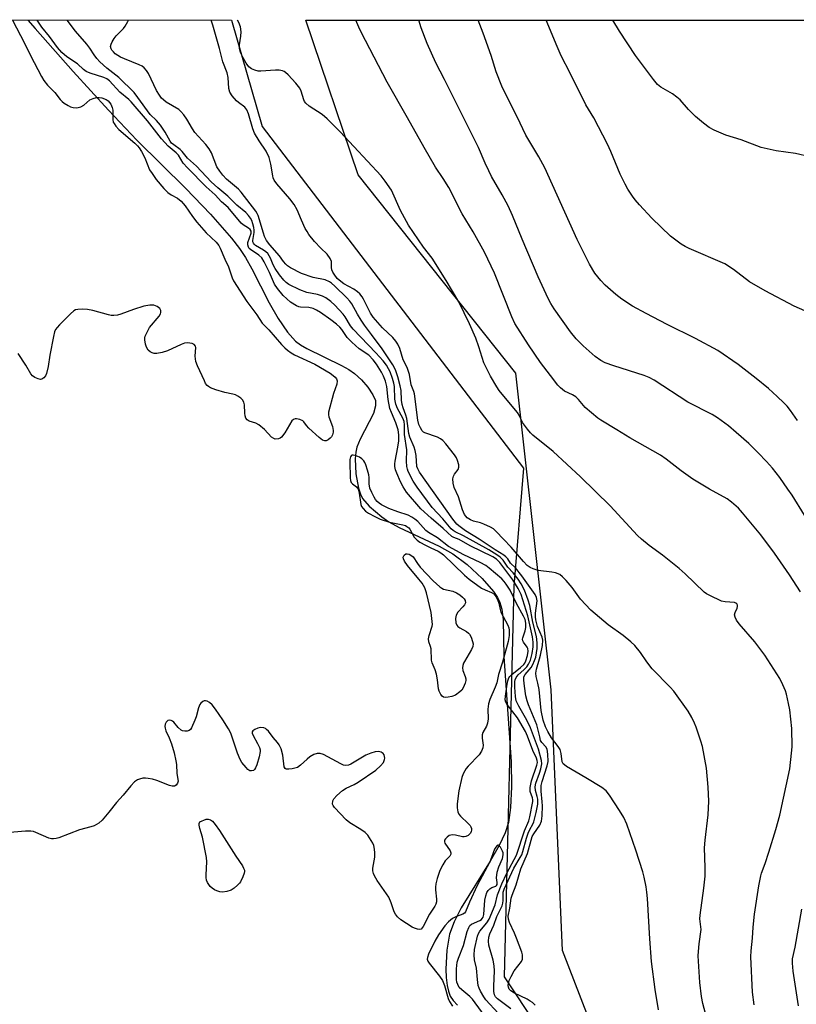
# Model space of a CAD drawing. Units: inches. Extents: x 1279766 to 1285766, y 553450 to 557450.
# Drawn here: x 1285164 to 1285411, y 557136 to 557450 of the extents above; entities that cross this region are included whole.
import ezdxf

# ---------------------------------------------------------------- set-up
doc = ezdxf.new("R2010")
doc.units = ezdxf.units.IN
doc.header["$MEASUREMENT"] = 0
for name, color, linetype in [('HYDRO-Single Line Stream', 4, 'Continuous'), ('NTRL-Farm Land', 3, 'Continuous'), ('NTRL-Trees', 3, 'Continuous'), ('Undefined', 1, 'Continuous')]:
    doc.layers.add(name, color=color, linetype=linetype)

msp = doc.modelspace()

# ---------------------------------------------------------------- linework, layer by layer
at = {"layer": 'HYDRO-Single Line Stream'}
msp.add_polyline3d([(1285166.19, 557449.52, 0), (1285168.48, 557446.85, 0), (1285180.64, 557433.1, 0), (1285191.84, 557420.83, 0), (1285200.91, 557411.3, 0), (1285216.53, 557395.86, 0), (1285224.39, 557387.71, 0), (1285231.08, 557380.03, 0), (1285233.63, 557376.71, 0), (1285235.56, 557373.84, 0), (1285237.57, 557370.32, 0), (1285243.11, 557359.49, 0), (1285245.93, 557354.42, 0), (1285248.86, 557350.07, 0), (1285251.47, 557347.26, 0), (1285253.07, 557346.09, 0), (1285255.04, 557344.93, 0), (1285266.13, 557339.52, 0), (1285268.5, 557338.17, 0), (1285270.23, 557336.97, 0), (1285272.45, 557334.89, 0), (1285274.48, 557332.56, 0), (1285276.15, 557330.16, 0), (1285276.96, 557328.35, 0), (1285276.99, 557326.59, 0), (1285276.27, 557324.22, 0), (1285272.02, 557316.04, 0), (1285271, 557313.46, 0), (1285270.69, 557311.86, 0), (1285270.5, 557309.71, 0), (1285270.68, 557304.96, 0), (1285271.52, 557300.38, 0), (1285272.15, 557298.46, 0), (1285272.8, 557297.13, 0), (1285274.9, 557294.7, 0), (1285278.97, 557291.24, 0), (1285281.21, 557289.69, 0), (1285284.45, 557287.88, 0), (1285297.27, 557281.91, 0), (1285301.61, 557279.54, 0), (1285306.16, 557276.14, 0), (1285311, 557271.63, 0), (1285314.53, 557267.53, 0), (1285315.85, 557265.57, 0), (1285316.63, 557264.04, 0), (1285317.26, 557261.84, 0), (1285317.67, 557258.51, 0), (1285317.84, 557246.75, 0), (1285320.19, 557213.24, 0), (1285320.34, 557205.26, 0), (1285320.04, 557198.67, 0), (1285319.33, 557193.92, 0), (1285318.28, 557190.67, 0), (1285316.36, 557186.58, 0), (1285313.53, 557181.63, 0), (1285304.27, 557166.73, 0), (1285301.99, 557162.27, 0), (1285300.57, 557158.4, 0), (1285299.65, 557153.27, 0), (1285299.33, 557147.17, 0), (1285299.45, 557144.51, 0), (1285299.75, 557142.05, 0), (1285300.18, 557140.16, 0), (1285300.79, 557138.6, 0), (1285301.73, 557137.21, 0), (1285303.1, 557135.77, 0)], dxfattribs=at)
at = {"layer": 'NTRL-Farm Land'}
msp.add_lwpolyline([(1285369.95, 557066.87), (1285336.54, 557153.11), (1285332.98, 557236.14), (1285321.66, 557337.03), (1285271.44, 557400.19), (1285254.8, 557449.51), (1285417.62, 557449.5), (1285458.22, 557225.36), (1285453.87, 557202.04), (1285452.45, 557192.17), (1285451.71, 557180.61), (1285451.29, 557165.25), (1285451.3, 557150.56), (1285451.73, 557138.91), (1285452.28, 557132.72)], dxfattribs=at)
at = {"layer": 'NTRL-Trees'}
msp.add_lwpolyline([(1284098.96, 557449.63), (1285231.02, 557449.52), (1285240.85, 557415.66), (1285298.19, 557340.67), (1285324.12, 557306.75), (1285321, 557269.25), (1285318, 557144.81), (1285423.38, 556986.19), (1285490.08, 556825.03), (1285566, 556790.44), (1285766.38, 556891.44), (1285766.33, 556348.54)], dxfattribs=at)
at = {"layer": 'Undefined'}
for points, elevation in [([(1285411.49, 557322), (1285409.23, 557325.16), (1285408.13, 557326.54), (1285407.14, 557327.61), (1285405.03, 557329.62), (1285402.23, 557332.11), (1285398.28, 557335.37), (1285392.57, 557339.77), (1285386.05, 557344.29), (1285378.94, 557348.13), (1285369.89, 557352.59), (1285363.26, 557356), (1285358.89, 557358.41), (1285355.46, 557360.66), (1285353.6, 557362.05), (1285350.14, 557365.1), (1285348.74, 557366.58), (1285346.87, 557368.86), (1285345.12, 557371.73), (1285341.25, 557379.61), (1285330.89, 557402.42), (1285329.06, 557405.92), (1285324.92, 557412.83), (1285322.16, 557418.64), (1285319.15, 557424.49), (1285317.21, 557428.48), (1285315.42, 557433), (1285313.84, 557438.21), (1285311.29, 557445.33), (1285309.63, 557449.51)], 494), ([(1285419.69, 557354.4), (1285410.38, 557358.41), (1285401.11, 557363.23), (1285396.16, 557366.1), (1285391.08, 557370.1), (1285388.27, 557371.84), (1285376.94, 557376.7), (1285375.64, 557377.35), (1285374.41, 557378.13), (1285370.99, 557380.71), (1285367.98, 557383.5), (1285365.03, 557386.44), (1285361.08, 557390.71), (1285359.73, 557392.24), (1285358.85, 557393.45), (1285357.36, 557395.68), (1285356.49, 557397.22), (1285354.97, 557400.39), (1285351.97, 557407.65), (1285350.91, 557409.96), (1285346.54, 557418.33), (1285344.03, 557422.47), (1285339, 557432.65), (1285336.18, 557438.14), (1285334.87, 557441.1), (1285331.4, 557449.51)], 496), ([(1285316.09, 557133.18), (1285312.13, 557137.48), (1285311.48, 557138.41), (1285310.46, 557140.15), (1285309.97, 557141.18), (1285309.73, 557141.97), (1285309.47, 557143.9), (1285309.18, 557147.56), (1285308.54, 557150.22), (1285308.37, 557151.77), (1285308.56, 557153.47), (1285309.45, 557157.76), (1285309.78, 557158.55), (1285310.24, 557159.3), (1285312.46, 557161.95), (1285313.23, 557163.16), (1285315.09, 557167.74), (1285315.86, 557170.84), (1285317.27, 557174.34), (1285318.84, 557177.79), (1285321.87, 557183.56), (1285324.44, 557191.27), (1285325.78, 557194.45), (1285326.1, 557195.68), (1285327.1, 557200.6), (1285327.11, 557201.1), (1285326.99, 557201.81), (1285326.29, 557203.82), (1285326.28, 557205.08), (1285326.71, 557207.16), (1285328.41, 557212.22), (1285328.55, 557213), (1285328.51, 557213.66), (1285328.24, 557214.42), (1285327.07, 557216.86), (1285325.38, 557221.46), (1285324.74, 557222.93), (1285322.18, 557227.21), (1285318.88, 557231.51), (1285318.48, 557232.23), (1285318.32, 557233.01), (1285318.39, 557234.13), (1285318.88, 557237.96), (1285319.11, 557239), (1285319.47, 557239.96), (1285319.77, 557240.41), (1285320.38, 557241.03), (1285323.2, 557243.27), (1285324.2, 557244.25), (1285324.51, 557244.68), (1285324.87, 557245.44), (1285325.38, 557247.12), (1285325.61, 557248.53), (1285325.5, 557249.3), (1285325.26, 557249.77), (1285324.12, 557251.31), (1285323.92, 557251.79), (1285323.85, 557252.3), (1285323.91, 557252.78), (1285324.69, 557255), (1285324.92, 557256.08), (1285324.87, 557257.43), (1285324.61, 557258.6), (1285324.18, 557259.61), (1285321.94, 557263.72), (1285319.86, 557267.89), (1285318.64, 557269.84), (1285317.95, 557270.72), (1285317.21, 557271.49), (1285313.21, 557274.9), (1285312.08, 557275.73), (1285310.35, 557276.73), (1285305.14, 557279.13), (1285300.27, 557281.82), (1285296.76, 557284.55), (1285293.86, 557286.31), (1285292.97, 557286.93), (1285290.41, 557289.8), (1285289.54, 557290.55), (1285288.59, 557291.19), (1285287.34, 557291.78), (1285284.04, 557292.84), (1285281.18, 557293.96), (1285278.89, 557295.15), (1285278.15, 557295.63), (1285277.5, 557296.18), (1285276.99, 557296.77), (1285276.54, 557297.51), (1285275.76, 557299.08), (1285275.2, 557300.42), (1285274.94, 557301.78), (1285274.9, 557303.86), (1285274.8, 557304.68), (1285274.44, 557306.11), (1285273.9, 557307.81), (1285273.53, 557308.61), (1285273.21, 557309.09), (1285272.61, 557309.72), (1285271.91, 557310.24), (1285270.84, 557310.72), (1285269.81, 557310.97), (1285269.4, 557310.89), (1285269.24, 557310.76), (1285269.01, 557310.37), (1285268.8, 557309.58), (1285268.74, 557308.79), (1285268.84, 557303.71), (1285268.95, 557302.89), (1285269.21, 557302.24), (1285269.64, 557301.77), (1285270.87, 557300.86), (1285271.41, 557300.1), (1285271.75, 557298.77), (1285272.3, 557295.18), (1285272.52, 557294.6), (1285272.98, 557293.92), (1285273.81, 557293.13), (1285274.76, 557292.48), (1285276.75, 557291.36), (1285278.49, 557290.52), (1285281.44, 557289.59), (1285285.7, 557288.76), (1285286.5, 557288.49), (1285286.96, 557288.23), (1285287.57, 557287.74), (1285287.91, 557287.31), (1285289.31, 557284.76), (1285290.19, 557283.81), (1285291.08, 557283.21), (1285292.89, 557282.22), (1285294.62, 557281.36), (1285296.92, 557280.37), (1285297.83, 557279.86), (1285298.65, 557279.2), (1285305.37, 557272.66), (1285306.85, 557271.39), (1285310.76, 557268.61), (1285311.9, 557268.03), (1285313.96, 557267.22), (1285314.64, 557266.8), (1285315.34, 557265.92), (1285315.99, 557264.61), (1285316.28, 557263.77), (1285316.69, 557261.75), (1285316.95, 557260.93), (1285319.16, 557256.73), (1285319.45, 557255.97), (1285319.6, 557255.19), (1285319.6, 557253.53), (1285319.24, 557251.57), (1285317.46, 557245.02), (1285316.18, 557241.07), (1285315.64, 557238.43), (1285315.14, 557237.05), (1285313.4, 557233.05), (1285312.97, 557231.7), (1285312.78, 557229.99), (1285312.82, 557226.9), (1285312.66, 557225.59), (1285312.33, 557224.58), (1285311.16, 557222.56), (1285310.92, 557221.8), (1285310.94, 557220.76), (1285311.29, 557218.52), (1285311.22, 557217.71), (1285310.77, 557216.69), (1285309.98, 557215.49), (1285306.45, 557211.83), (1285305.88, 557211.14), (1285305.42, 557210.41), (1285304.88, 557209.38), (1285304.46, 557208.3), (1285303.55, 557203.98), (1285303.15, 557201.52), (1285302.98, 557199.78), (1285303, 557198.59), (1285303.25, 557197.3), (1285303.54, 557196.59), (1285304.01, 557195.96), (1285306.53, 557193.65), (1285307.12, 557193), (1285307.38, 557192.53), (1285307.52, 557192.04), (1285307.56, 557191.53), (1285307.48, 557191.03), (1285307.28, 557190.56), (1285306.95, 557190.16), (1285306.52, 557189.82), (1285305.78, 557189.44), (1285305.26, 557189.32), (1285304.7, 557189.34), (1285302.41, 557189.86), (1285301.55, 557189.95), (1285301, 557189.91), (1285300.49, 557189.76), (1285299.8, 557189.3), (1285299.23, 557188.72), (1285298.97, 557188.29), (1285298.9, 557187.81), (1285299.04, 557187.37), (1285300.73, 557184.93), (1285301, 557184.28), (1285300.98, 557183.85), (1285300.62, 557183.24), (1285299.18, 557181.7), (1285298.38, 557180.48), (1285297.5, 557178.63), (1285296.62, 557176.12), (1285296.21, 557174.43), (1285296.05, 557173.29), (1285296.08, 557172.42), (1285296.4, 557169.5), (1285296.38, 557168.7), (1285296.2, 557167.94), (1285295.85, 557167.27), (1285294.15, 557164.73), (1285292.11, 557160.74), (1285291.49, 557159.99), (1285291.1, 557159.83), (1285290.38, 557159.89), (1285289.36, 557160.22), (1285288.6, 557160.58), (1285285.03, 557162.91), (1285284.02, 557163.88), (1285283.32, 557164.75), (1285282.94, 557165.47), (1285281.96, 557168.33), (1285281.17, 557170.09), (1285277.5, 557175.42), (1285276.61, 557176.9), (1285276.28, 557177.68), (1285276.15, 557178.48), (1285276.16, 557179.32), (1285276.71, 557182.84), (1285276.76, 557184.29), (1285276.62, 557185.44), (1285276.38, 557186.56), (1285276.06, 557187.37), (1285275.63, 557188.15), (1285274.51, 557189.88), (1285273.7, 557190.7), (1285272.28, 557191.67), (1285268.74, 557193.84), (1285267.56, 557194.72), (1285263.86, 557198.71), (1285263.44, 557199.31), (1285263.27, 557199.81), (1285263.32, 557200.79), (1285263.63, 557201.5), (1285264.59, 557202.57), (1285266.39, 557204.13), (1285267.56, 557204.88), (1285270.12, 557206.07), (1285271.4, 557206.81), (1285277.03, 557210.63), (1285278.59, 557211.94), (1285279.49, 557213.03), (1285279.84, 557213.94), (1285279.89, 557214.44), (1285279.83, 557214.96), (1285279.68, 557215.44), (1285279.4, 557215.86), (1285278.78, 557216.33), (1285278.03, 557216.54), (1285276.9, 557216.4), (1285275.47, 557216.01), (1285273.85, 557215.32), (1285269.1, 557212.5), (1285268.33, 557212.17), (1285267.53, 557212.06), (1285266.72, 557212.23), (1285265.92, 557212.59), (1285260.37, 557215.56), (1285259.33, 557215.89), (1285258.33, 557215.92), (1285257.29, 557215.57), (1285256.06, 557214.86), (1285255.15, 557214.13), (1285253.01, 557212.14), (1285252.08, 557211.49), (1285251.28, 557211.18), (1285250.43, 557211.01), (1285249.29, 557210.89), (1285248.52, 557210.92), (1285248.13, 557211.09), (1285247.83, 557211.67), (1285247.41, 557215.36), (1285246.85, 557217.36), (1285246.27, 557218.7), (1285245.75, 557219.41), (1285244.38, 557220.97), (1285242.84, 557223), (1285242.27, 557223.59), (1285241.85, 557223.88), (1285241.36, 557224.07), (1285240.31, 557224.17), (1285239.5, 557223.98), (1285238.5, 557223.54), (1285237.89, 557223.12), (1285237.66, 557222.79), (1285237.66, 557222.37), (1285237.93, 557221.65), (1285239.37, 557219.07), (1285239.97, 557217.8), (1285240.2, 557217.02), (1285240.24, 557216.49), (1285239.89, 557214.84), (1285239.11, 557212.33), (1285238.7, 557211.28), (1285238.43, 557210.84), (1285238.07, 557210.53), (1285237.39, 557210.35), (1285236.93, 557210.41), (1285236.28, 557210.82), (1285235.69, 557211.43), (1285234.4, 557213.03), (1285233.81, 557213.99), (1285232.93, 557216.01), (1285231.32, 557221.05), (1285230.83, 557222.37), (1285230.12, 557223.73), (1285228.35, 557226.63), (1285225.97, 557230.03), (1285224.87, 557231.44), (1285224, 557232.17), (1285223.28, 557232.52), (1285222.79, 557232.66), (1285222.33, 557232.67), (1285221.88, 557232.49), (1285221.28, 557231.98), (1285220.95, 557231.53), (1285220.52, 557230.47), (1285219.78, 557227.6), (1285219.4, 557226.47), (1285218.27, 557224.03), (1285217.96, 557223.57), (1285217.58, 557223.22), (1285216.91, 557223), (1285216.16, 557222.97), (1285215.42, 557223.12), (1285214.98, 557223.33), (1285214.03, 557224.16), (1285212.7, 557225.91), (1285212.31, 557226.23), (1285211.86, 557226.43), (1285211.16, 557226.5), (1285210.74, 557226.39), (1285210.27, 557225.9), (1285209.94, 557225.23), (1285209.81, 557224.48), (1285209.89, 557223.94), (1285210.18, 557223.14), (1285211.23, 557220.91), (1285211.95, 557218.97), (1285212.75, 557216.11), (1285213.37, 557213.52), (1285213.5, 557212.39), (1285213.66, 557209.56), (1285214.03, 557207.13), (1285213.85, 557206.41), (1285213.42, 557205.82), (1285212.85, 557205.46), (1285212.13, 557205.48), (1285211.34, 557205.73), (1285207.28, 557207.35), (1285205.89, 557207.71), (1285204.49, 557207.94), (1285203.65, 557208.03), (1285202.83, 557208), (1285201.78, 557207.76), (1285201.05, 557207.46), (1285200.17, 557206.83), (1285199.02, 557205.61), (1285196.58, 557202.67), (1285194.45, 557200.33), (1285191.98, 557197.19), (1285189.87, 557194.67), (1285188.77, 557193.73), (1285187.29, 557192.87), (1285186.21, 557192.51), (1285182.62, 557191.56), (1285175.98, 557189.05), (1285175.15, 557188.79), (1285174.37, 557188.67), (1285173.64, 557188.69), (1285172.85, 557188.9), (1285168.73, 557190.74), (1285167.95, 557191.02), (1285167.13, 557191.19), (1285165.38, 557191.15), (1285156.57, 557190.44)], 478), ([(1285311.91, 557132.08), (1285308.76, 557136.44), (1285307.83, 557137.61), (1285307, 557138.47), (1285304.48, 557140.59), (1285303.66, 557141.41), (1285303.15, 557142.32), (1285302.92, 557143.06), (1285302.79, 557143.86), (1285302.77, 557147.31), (1285302.85, 557148.41), (1285303.02, 557149.4), (1285303.43, 557150.69), (1285305.01, 557154.78), (1285306.21, 557159.16), (1285306.67, 557160.5), (1285307.05, 557161.13), (1285307.56, 557161.58), (1285310.24, 557162.75), (1285310.7, 557163.05), (1285311, 557163.36), (1285311.24, 557163.8), (1285311.44, 557164.58), (1285311.82, 557169.13), (1285312.09, 557170.53), (1285312.43, 557171.6), (1285312.85, 557172.28), (1285313.41, 557172.84), (1285314.09, 557173.23), (1285315.31, 557173.68), (1285315.53, 557173.85), (1285315.71, 557174.17), (1285315.74, 557174.79), (1285315.55, 557176.31), (1285315.77, 557178.05), (1285316.25, 557179.75), (1285317.44, 557182.47), (1285317.58, 557183), (1285317.67, 557183.75), (1285317.62, 557184.25), (1285317.46, 557184.78), (1285316.77, 557186.01), (1285316.14, 557186.65), (1285315.99, 557186.69), (1285315.71, 557186.56), (1285315.3, 557186.05), (1285314.94, 557185.38), (1285313.98, 557182.74), (1285313.39, 557181.43), (1285309.32, 557173.84), (1285306.91, 557168.5), (1285305.63, 557165.49), (1285305.33, 557165.08), (1285304.8, 557164.71), (1285302.8, 557164.03), (1285301.54, 557163.34), (1285300.23, 557162.25), (1285299.06, 557161.02), (1285297.09, 557158.13), (1285295.86, 557156.1), (1285293.84, 557151.95), (1285293.5, 557150.94), (1285293.47, 557150.35), (1285293.69, 557149.74), (1285294.11, 557149.08), (1285297.4, 557144.96), (1285298.3, 557143.57), (1285298.91, 557142.04), (1285300.12, 557137.91), (1285300.59, 557136.87), (1285301.47, 557135.37)], 476)]:
    msp.add_lwpolyline(points, dxfattribs=dict(at, elevation=elevation))
for points, elevation in [([(1285299.34, 557233.72), (1285298.62, 557233.84), (1285298.23, 557234.12), (1285297.74, 557234.73), (1285297.24, 557235.7), (1285297.02, 557236.52), (1285296.69, 557239.38), (1285296.35, 557241.12), (1285295.94, 557242.5), (1285295.05, 557244.82), (1285294.85, 557245.6), (1285294.65, 557249.19), (1285294.47, 557249.97), (1285293.95, 557251.48), (1285293.82, 557252.42), (1285294.03, 557253.51), (1285295.01, 557256.46), (1285295.08, 557257.02), (1285295.06, 557257.89), (1285294.65, 557260.83), (1285293.2, 557267.06), (1285292.63, 557268.67), (1285291.82, 557270.11), (1285290.81, 557271.42), (1285287.13, 557275.8), (1285286.16, 557277.21), (1285285.84, 557277.94), (1285285.83, 557278.42), (1285286.1, 557279.09), (1285286.61, 557279.54), (1285287.08, 557279.54), (1285287.66, 557279.36), (1285288.23, 557279.06), (1285289.01, 557278.49), (1285290.37, 557276.37), (1285291.2, 557275.27), (1285295.39, 557270.88), (1285297.46, 557268.98), (1285298.13, 557268.51), (1285298.61, 557268.27), (1285301.57, 557267.59), (1285302.81, 557267.12), (1285303.79, 557266.48), (1285304.69, 557265.74), (1285305.21, 557265.19), (1285305.56, 557264.61), (1285305.61, 557263.92), (1285305.3, 557263.23), (1285304.79, 557262.58), (1285303.23, 557260.91), (1285302.65, 557260.01), (1285302.46, 557258.9), (1285302.56, 557257.47), (1285302.84, 557256.73), (1285303.19, 557256.35), (1285303.89, 557255.88), (1285305.94, 557254.73), (1285306.57, 557254.25), (1285306.92, 557253.86), (1285307.44, 557252.9), (1285307.89, 557251.58), (1285308.05, 557250.79), (1285308, 557250), (1285307.56, 557248.99), (1285305.28, 557245.24), (1285304.98, 557244.63), (1285304.76, 557243.96), (1285304.69, 557243.17), (1285304.78, 557242.38), (1285305.55, 557240.38), (1285305.73, 557239.63), (1285305.71, 557239.1), (1285305.54, 557238.32), (1285304.93, 557236.78), (1285304.44, 557236.1), (1285303.84, 557235.49), (1285302.51, 557234.53), (1285301.24, 557234.03), (1285300.14, 557233.8)], 480), ([(1285228.17, 557171.74), (1285227.38, 557171.84), (1285226.35, 557172.14), (1285225.61, 557172.5), (1285224.92, 557172.96), (1285224.29, 557173.51), (1285223.8, 557174.12), (1285223.39, 557174.8), (1285223.11, 557175.53), (1285222.99, 557176.35), (1285222.98, 557177.2), (1285223.17, 557181.41), (1285223.1, 557182.82), (1285221.83, 557189.28), (1285220.92, 557192.05), (1285220.75, 557193.08), (1285220.78, 557193.65), (1285220.95, 557194.18), (1285222.99, 557194.95), (1285223.63, 557195.03), (1285224.38, 557194.81), (1285225.01, 557194.32), (1285225.89, 557193.24), (1285227.22, 557191.38), (1285232.43, 557183.19), (1285234.52, 557180.13), (1285234.94, 557179.4), (1285235.16, 557178.73), (1285235.2, 557178.27), (1285235.12, 557177.73), (1285234.72, 557176.65), (1285233.93, 557175.07), (1285233.61, 557174.58), (1285233.02, 557173.94), (1285231.91, 557172.97), (1285230.94, 557172.34), (1285229.59, 557171.9)], 478)]:
    msp.add_lwpolyline(points, close=True, dxfattribs=dict(at, elevation=elevation))
for points in [[(1285161.23, 557449.53, 480), (1285165.09, 557442.19, 480), (1285166.27, 557439.73, 480), (1285168.21, 557436.04, 480), (1285170.46, 557431.51, 480), (1285171.2, 557430.31, 480), (1285172.44, 557428.76, 480), (1285174.76, 557426.41, 480), (1285176.44, 557424.23, 480), (1285177.05, 557423.59, 480), (1285177.75, 557423.06, 480), (1285179.01, 557422.3, 480), (1285179.79, 557421.9, 480), (1285180.57, 557421.62, 480), (1285181.81, 557421.51, 480), (1285183.03, 557421.83, 480), (1285183.95, 557422.39, 480), (1285185.91, 557424.06, 480), (1285186.94, 557424.52, 480), (1285188.03, 557424.81, 480), (1285188.87, 557424.89, 480), (1285189.72, 557424.76, 480), (1285191.09, 557424.24, 480), (1285191.78, 557423.76, 480), (1285192.61, 557422.68, 480), (1285193.06, 557421.69, 480), (1285193.19, 557420.83, 480), (1285193.2, 557417.88, 480), (1285193.38, 557417.04, 480), (1285193.62, 557416.56, 480), (1285194.25, 557415.67, 480), (1285195.17, 557414.62, 480), (1285200.2, 557410.29, 480), (1285201.06, 557409.46, 480), (1285201.59, 557408.83, 480), (1285202.35, 557407.64, 480), (1285203.42, 557405.61, 480), (1285204.98, 557401.86, 480), (1285205.73, 557400.64, 480), (1285207.07, 557398.77, 480), (1285209.52, 557395.86, 480), (1285210.73, 557394.6, 480), (1285211.88, 557393.81, 480), (1285213.88, 557392.77, 480), (1285215.02, 557391.87, 480), (1285216.32, 557390.29, 480), (1285218.62, 557386.92, 480), (1285220.03, 557385.14, 480), (1285223, 557381.73, 480), (1285226.18, 557378.72, 480), (1285227.01, 557377.74, 480), (1285227.5, 557376.84, 480), (1285228.89, 557373.34, 480), (1285230.09, 557370.9, 480), (1285231.24, 557367.38, 480), (1285231.65, 557366.46, 480), (1285235.97, 557359.89, 480), (1285239.11, 557355.66, 480), (1285240.87, 557352.94, 480), (1285242.91, 557350.87, 480), (1285246.99, 557346.14, 480), (1285248.03, 557345.09, 480), (1285248.92, 557344.33, 480), (1285250.12, 557343.49, 480), (1285251.14, 557342.91, 480), (1285257.58, 557339.9, 480), (1285262.48, 557337.01, 480), (1285263.47, 557336.35, 480), (1285264.09, 557335.81, 480), (1285264.51, 557335.25, 480), (1285264.74, 557334.59, 480), (1285264.65, 557333.51, 480), (1285263.55, 557330.53, 480), (1285262.01, 557324.57, 480), (1285261.98, 557323.81, 480), (1285262.09, 557323.1, 480), (1285263.27, 557320.02, 480), (1285263.5, 557318.78, 480), (1285263.48, 557318.22, 480), (1285263.28, 557317.45, 480), (1285262.92, 557316.75, 480), (1285262.56, 557316.35, 480), (1285261.92, 557315.85, 480), (1285261.24, 557315.51, 480), (1285260.79, 557315.44, 480), (1285260.1, 557315.7, 480), (1285258.98, 557316.57, 480), (1285255.7, 557319.54, 480), (1285254.92, 557320.4, 480), (1285254.13, 557321.49, 480), (1285253.76, 557321.84, 480), (1285252.82, 557322.32, 480), (1285251.8, 557322.51, 480), (1285251.32, 557322.46, 480), (1285250.87, 557322.3, 480), (1285250.29, 557321.83, 480), (1285248.05, 557318.09, 480), (1285247, 557316.66, 480), (1285246.58, 557316.32, 480), (1285246.09, 557316.13, 480), (1285245.03, 557316.07, 480), (1285244.52, 557316.2, 480), (1285243.85, 557316.67, 480), (1285241.61, 557319.05, 480), (1285239.82, 557320.62, 480), (1285238.82, 557321.13, 480), (1285236.66, 557321.75, 480), (1285236.03, 557322.16, 480), (1285235.65, 557322.72, 480), (1285235.41, 557323.44, 480), (1285235.3, 557324.31, 480), (1285235.19, 557327, 480), (1285235.03, 557327.83, 480), (1285234.62, 557328.52, 480), (1285234.01, 557329.09, 480), (1285233.07, 557329.76, 480), (1285232.31, 557330.16, 480), (1285231.49, 557330.39, 480), (1285228.92, 557330.88, 480), (1285226.07, 557331.72, 480), (1285224.39, 557332.34, 480), (1285223.69, 557332.75, 480), (1285223.3, 557333.1, 480), (1285222.81, 557333.79, 480), (1285222.42, 557334.57, 480), (1285220.26, 557339.43, 480), (1285219.74, 557340.8, 480), (1285219.57, 557341.61, 480), (1285219.53, 557342.44, 480), (1285219.7, 557345.17, 480), (1285219.59, 557345.63, 480), (1285219.21, 557346.15, 480), (1285218.54, 557346.47, 480), (1285217.73, 557346.64, 480), (1285216.89, 557346.69, 480), (1285216.06, 557346.59, 480), (1285214.97, 557346.18, 480), (1285210.64, 557344.11, 480), (1285208.97, 557343.64, 480), (1285207.27, 557343.32, 480), (1285206.46, 557343.33, 480), (1285205.74, 557343.51, 480), (1285205.09, 557343.88, 480), (1285204.53, 557344.39, 480), (1285203.96, 557345.28, 480), (1285203.6, 557346.32, 480), (1285203.42, 557347.7, 480), (1285203.45, 557348.25, 480), (1285203.58, 557348.78, 480), (1285204.14, 557350.07, 480), (1285204.98, 557351.56, 480), (1285208.02, 557355.24, 480), (1285208.46, 557355.97, 480), (1285208.59, 557356.4, 480), (1285208.57, 557357.03, 480), (1285208.17, 557357.61, 480), (1285207.32, 557358.24, 480), (1285206.34, 557358.67, 480), (1285205.81, 557358.74, 480), (1285205, 557358.71, 480), (1285203.08, 557358.37, 480), (1285199.86, 557357.37, 480), (1285195.8, 557355.79, 480), (1285194.71, 557355.54, 480), (1285193.6, 557355.41, 480), (1285192.76, 557355.44, 480), (1285191.91, 557355.6, 480), (1285186.85, 557357.02, 480), (1285185.15, 557357.37, 480), (1285183.45, 557357.44, 480), (1285182.06, 557357.37, 480), (1285181.29, 557357.19, 480), (1285180.82, 557356.92, 480), (1285179.75, 557355.98, 480), (1285176.25, 557352.48, 480), (1285175.46, 557351.63, 480), (1285174.98, 557350.94, 480), (1285174.67, 557350.16, 480), (1285174.34, 557348.76, 480), (1285173.16, 557342.76, 480), (1285172.62, 557339.15, 480), (1285172.1, 557336.94, 480), (1285171.8, 557336.17, 480), (1285171.3, 557335.54, 480), (1285170.64, 557335.12, 480), (1285170.15, 557335.04, 480), (1285169.41, 557335.2, 480), (1285168.41, 557335.64, 480), (1285167.63, 557336.2, 480), (1285167.11, 557336.81, 480), (1285165.56, 557339.64, 480), (1285163.12, 557343.33, 480)], [(1285320.05, 557134.61, 480), (1285315.8, 557137.8, 480), (1285315.21, 557138.43, 480), (1285314.87, 557139.07, 480), (1285314.68, 557140.13, 480), (1285314.63, 557141.83, 480), (1285314.86, 557146.63, 480), (1285314.82, 557148.3, 480), (1285314.46, 557150.03, 480), (1285313.13, 557154.84, 480), (1285312.95, 557156.16, 480), (1285313.06, 557157.44, 480), (1285313.42, 557158.5, 480), (1285314.63, 557161.21, 480), (1285315.59, 557163.98, 480), (1285317.34, 557167.39, 480), (1285317.56, 557168.22, 480), (1285317.67, 557169.08, 480), (1285317.69, 557171.77, 480), (1285317.94, 557172.72, 480), (1285321.1, 557179.34, 480), (1285323.09, 557182.72, 480), (1285323.56, 557183.64, 480), (1285323.93, 557184.7, 480), (1285325.08, 557188.91, 480), (1285325.63, 557190.57, 480), (1285326.1, 557191.64, 480), (1285327.09, 557193.35, 480), (1285327.44, 557194.11, 480), (1285328.21, 557197.11, 480), (1285328.67, 557199.74, 480), (1285328.74, 557200.58, 480), (1285328.7, 557201.4, 480), (1285328.53, 557202.19, 480), (1285327.92, 557204.14, 480), (1285327.84, 557205.26, 480), (1285328.1, 557206.46, 480), (1285329.27, 557209.67, 480), (1285329.66, 557211.01, 480), (1285329.97, 557212.63, 480), (1285329.9, 557213.67, 480), (1285328.88, 557217.23, 480), (1285326.33, 557224.12, 480), (1285325.22, 557226.52, 480), (1285322.62, 557230.99, 480), (1285321.79, 557232.7, 480), (1285321.53, 557234.1, 480), (1285321.4, 557237.05, 480), (1285321.42, 557238.82, 480), (1285321.52, 557239.37, 480), (1285321.8, 557240.12, 480), (1285322.48, 557240.99, 480), (1285324.21, 557242.52, 480), (1285325.14, 557243.47, 480), (1285325.76, 557244.35, 480), (1285326.32, 557245.62, 480), (1285326.87, 557247.71, 480), (1285327.19, 557249.89, 480), (1285327.22, 557251.35, 480), (1285327.02, 557253.01, 480), (1285325.52, 557259.73, 480), (1285323.34, 557266.58, 480), (1285322.39, 557268.42, 480), (1285320.71, 557271.22, 480), (1285316.55, 557276.75, 480), (1285315.56, 557277.77, 480), (1285314.36, 557278.56, 480), (1285307.14, 557282.04, 480), (1285303.6, 557284.11, 480), (1285301.94, 557284.66, 480), (1285301.24, 557285.06, 480), (1285298.57, 557287.52, 480), (1285294.7, 557290.83, 480), (1285291.45, 557293.85, 480), (1285286.87, 557299.19, 480), (1285285.77, 557300.87, 480), (1285284.95, 557302.43, 480), (1285283.72, 557305.16, 480), (1285283.33, 557306.28, 480), (1285283.16, 557307.32, 480), (1285283.13, 557308.12, 480), (1285283.2, 557308.97, 480), (1285284.13, 557313.5, 480), (1285284.39, 557315.47, 480), (1285284.43, 557317.35, 480), (1285284.16, 557318.96, 480), (1285283.48, 557321.21, 480), (1285282.03, 557324.48, 480), (1285281.55, 557325.84, 480), (1285281.01, 557328.69, 480), (1285280.53, 557332.82, 480), (1285280.13, 557334.48, 480), (1285279.49, 557336.07, 480), (1285278.86, 557337.37, 480), (1285277.28, 557339.9, 480), (1285276.25, 557341.33, 480), (1285274.87, 557342.75, 480), (1285271.79, 557344.81, 480), (1285269.37, 557346.91, 480), (1285267.96, 557348.42, 480), (1285266.2, 557350.93, 480), (1285265.54, 557351.72, 480), (1285264.5, 557352.66, 480), (1285262.72, 557354.02, 480), (1285259.39, 557356.38, 480), (1285258.14, 557357.15, 480), (1285257.1, 557357.66, 480), (1285255.75, 557357.95, 480), (1285253.04, 557358.08, 480), (1285252.53, 557358.18, 480), (1285251.78, 557358.49, 480), (1285249.92, 557359.7, 480), (1285247.56, 557361.83, 480), (1285245.73, 557363.98, 480), (1285244.75, 557365.34, 480), (1285243.17, 557369.07, 480), (1285241.5, 557372.49, 480), (1285240.73, 557373.75, 480), (1285239.81, 557374.63, 480), (1285237.11, 557376.4, 480), (1285236.7, 557376.78, 480), (1285236.44, 557377.21, 480), (1285236.27, 557377.9, 480), (1285236.32, 557378.66, 480), (1285237.36, 557381.63, 480), (1285237.33, 557382.27, 480), (1285237.04, 557382.76, 480), (1285236.45, 557383.26, 480), (1285234.83, 557384.32, 480), (1285234.18, 557384.85, 480), (1285230.01, 557389.8, 480), (1285227.83, 557391.62, 480), (1285225.91, 557393.89, 480), (1285223.03, 557396.42, 480), (1285217.01, 557402.43, 480), (1285215.71, 557403.92, 480), (1285214.12, 557406.49, 480), (1285213.41, 557407.2, 480), (1285210.9, 557409.4, 480), (1285208.76, 557411.65, 480), (1285204.33, 557417.46, 480), (1285199.12, 557423.48, 480), (1285198.33, 557424.25, 480), (1285195.48, 557426.54, 480), (1285192.22, 557430.11, 480), (1285191.35, 557430.77, 480), (1285190.35, 557431.27, 480), (1285186.06, 557432.57, 480), (1285184.76, 557433.12, 480), (1285183.93, 557433.75, 480), (1285181.98, 557435.54, 480), (1285178.57, 557437.76, 480), (1285176.97, 557439.15, 480), (1285175.57, 557440.81, 480), (1285173.04, 557444.27, 480), (1285170.64, 557447.26, 480), (1285169.09, 557449.52, 480)], [(1285327.83, 557135.73, 482), (1285327.02, 557136.57, 482), (1285326.3, 557137.06, 482), (1285325.27, 557137.63, 482), (1285321.28, 557139.53, 482), (1285320.13, 557140.31, 482), (1285319.61, 557140.87, 482), (1285319.32, 557141.49, 482), (1285319.25, 557142.02, 482), (1285319.31, 557142.83, 482), (1285319.55, 557143.62, 482), (1285320.18, 557144.89, 482), (1285321.19, 557146.62, 482), (1285323.5, 557149.64, 482), (1285323.8, 557150.38, 482), (1285323.86, 557150.9, 482), (1285323.78, 557151.73, 482), (1285323.55, 557152.58, 482), (1285321.94, 557157.05, 482), (1285321.28, 557158.67, 482), (1285319.67, 557162.03, 482), (1285319.3, 557163.1, 482), (1285319.27, 557164.12, 482), (1285319.82, 557166.66, 482), (1285320.22, 557169.81, 482), (1285320.48, 557170.75, 482), (1285321.82, 557174.11, 482), (1285323.26, 557179.13, 482), (1285325.38, 557184.01, 482), (1285326.93, 557189.43, 482), (1285327.39, 557190.36, 482), (1285329.36, 557193.11, 482), (1285329.87, 557194.39, 482), (1285330.12, 557196.06, 482), (1285330.18, 557199.27, 482), (1285330.11, 557200.55, 482), (1285329.71, 557203.86, 482), (1285329.73, 557205.67, 482), (1285330.04, 557206.99, 482), (1285331.72, 557211.94, 482), (1285331.97, 557213.36, 482), (1285331.85, 557215.68, 482), (1285331.63, 557217.25, 482), (1285331.2, 557218.04, 482), (1285329.95, 557219.38, 482), (1285329.6, 557220.07, 482), (1285329.29, 557221.17, 482), (1285328.75, 557223.74, 482), (1285328.35, 557225.08, 482), (1285325.75, 557231.4, 482), (1285325.27, 557232.72, 482), (1285324.89, 557234.26, 482), (1285324.42, 557237.31, 482), (1285324.2, 557239.24, 482), (1285324.27, 557240.29, 482), (1285324.66, 557241.04, 482), (1285326.56, 557243.33, 482), (1285327.11, 557244.29, 482), (1285327.68, 557245.56, 482), (1285328.02, 557246.6, 482), (1285328.31, 557247.96, 482), (1285328.44, 557249.39, 482), (1285328.49, 557251.06, 482), (1285328.43, 557252.16, 482), (1285328.26, 557253.21, 482), (1285327.15, 557257.72, 482), (1285326.17, 557263.08, 482), (1285325.67, 557264.73, 482), (1285324.4, 557267.97, 482), (1285323.39, 557269.96, 482), (1285322.48, 557271.38, 482), (1285320.83, 557273.42, 482), (1285319.09, 557275.3, 482), (1285317.61, 557277.47, 482), (1285316.68, 557278.4, 482), (1285315.62, 557279.16, 482), (1285313.06, 557280.74, 482), (1285305.06, 557285.18, 482), (1285302.34, 557286.52, 482), (1285301.69, 557286.93, 482), (1285301.11, 557287.44, 482), (1285298.39, 557290.67, 482), (1285295.06, 557294.25, 482), (1285290.25, 557300.75, 482), (1285288.98, 557302.59, 482), (1285287.42, 557305.68, 482), (1285287.11, 557306.47, 482), (1285286.92, 557307.29, 482), (1285286.8, 557308.97, 482), (1285286.97, 557312.57, 482), (1285286.25, 557317.51, 482), (1285286.2, 557320.58, 482), (1285286.07, 557321.65, 482), (1285285.67, 557322.66, 482), (1285283.93, 557325.74, 482), (1285283.39, 557327.21, 482), (1285283.11, 557328.77, 482), (1285283.03, 557332.84, 482), (1285282.83, 557333.88, 482), (1285282.37, 557335.39, 482), (1285281.6, 557337.47, 482), (1285281.15, 557338.47, 482), (1285280.44, 557339.61, 482), (1285279.42, 557340.92, 482), (1285277.03, 557343.55, 482), (1285269.83, 557351.02, 482), (1285268.98, 557352.16, 482), (1285267.28, 557354.97, 482), (1285266.69, 557355.79, 482), (1285264.03, 557358.68, 482), (1285262.77, 557359.83, 482), (1285261.12, 557361.05, 482), (1285260.11, 557361.59, 482), (1285258.48, 557362.05, 482), (1285255.05, 557362.76, 482), (1285252.85, 557363.62, 482), (1285249.36, 557365.29, 482), (1285248.47, 557365.91, 482), (1285247.7, 557366.63, 482), (1285246.32, 557368.34, 482), (1285244.93, 557370.39, 482), (1285244.32, 557371.55, 482), (1285243.49, 557373.7, 482), (1285243.08, 557374.44, 482), (1285242.6, 557375.11, 482), (1285241.97, 557375.7, 482), (1285241.27, 557376.23, 482), (1285238.76, 557377.73, 482), (1285238.35, 557378.07, 482), (1285238.04, 557378.46, 482), (1285237.91, 557378.83, 482), (1285237.87, 557379.26, 482), (1285238.26, 557381.81, 482), (1285238.28, 557382.58, 482), (1285238.19, 557383.46, 482), (1285237.91, 557384.59, 482), (1285237.5, 557385.66, 482), (1285237.12, 557386.43, 482), (1285236.51, 557387.26, 482), (1285235.58, 557388.18, 482), (1285232.79, 557390.58, 482), (1285229.93, 557393.4, 482), (1285226.69, 557396.1, 482), (1285224.58, 557398, 482), (1285219.87, 557402.99, 482), (1285217.02, 557405.54, 482), (1285215.29, 557407.69, 482), (1285214.69, 557408.33, 482), (1285212.64, 557409.76, 482), (1285211.99, 557410.34, 482), (1285211.54, 557410.96, 482), (1285209.91, 557413.8, 482), (1285208.43, 557416.05, 482), (1285207.2, 557417.48, 482), (1285205.15, 557419.41, 482), (1285201.26, 557424.9, 482), (1285200.01, 557426.45, 482), (1285195.11, 557431.2, 482), (1285191.34, 557434.21, 482), (1285189.13, 557436.19, 482), (1285188.13, 557437.26, 482), (1285187.25, 557438.45, 482), (1285185.93, 557440.53, 482), (1285184.96, 557441.86, 482), (1285181.39, 557446, 482), (1285178.72, 557449.52, 482)], [(1285367.17, 557134.21, 484), (1285366.1, 557140.73, 484), (1285364.98, 557149.65, 484), (1285364.42, 557156.91, 484), (1285363.64, 557169.71, 484), (1285363.46, 557171.68, 484), (1285363.2, 557173.39, 484), (1285362.61, 557176.53, 484), (1285362.14, 557178.24, 484), (1285359.98, 557185.08, 484), (1285357.05, 557193.41, 484), (1285356.1, 557195.46, 484), (1285354.78, 557197.77, 484), (1285351.56, 557202.64, 484), (1285350.49, 557203.99, 484), (1285349.06, 557205.04, 484), (1285343.98, 557208.19, 484), (1285337.87, 557211.77, 484), (1285337.17, 557212.25, 484), (1285336.79, 557212.61, 484), (1285336.46, 557213.28, 484), (1285336.15, 557215.94, 484), (1285335.77, 557217.16, 484), (1285335.2, 557218.11, 484), (1285333.07, 557220.93, 484), (1285331.85, 557222.89, 484), (1285331.12, 557224.36, 484), (1285330.39, 557226.49, 484), (1285329.73, 557229.58, 484), (1285329.1, 557236.27, 484), (1285328.7, 557238.28, 484), (1285328.14, 557240.45, 484), (1285328.02, 557241.5, 484), (1285328.23, 557242.78, 484), (1285329.25, 557246, 484), (1285329.58, 557247.27, 484), (1285330.15, 557250.3, 484), (1285330.29, 557251.95, 484), (1285330.08, 557252.97, 484), (1285328.63, 557256.37, 484), (1285328.02, 557258.47, 484), (1285327.92, 557259.43, 484), (1285327.97, 557260.62, 484), (1285328.45, 557264.5, 484), (1285328.27, 557265.56, 484), (1285327.86, 557266.57, 484), (1285323.57, 557272.48, 484), (1285321.53, 557275, 484), (1285319.99, 557276.55, 484), (1285319.09, 557277.9, 484), (1285318.53, 557278.52, 484), (1285317.84, 557279.03, 484), (1285315.12, 557280.73, 484), (1285310.03, 557284.2, 484), (1285305.69, 557286.83, 484), (1285303.52, 557288.37, 484), (1285302.86, 557288.94, 484), (1285301.61, 557290.55, 484), (1285290.97, 557305.56, 484), (1285290.41, 557306.59, 484), (1285290.17, 557307.35, 484), (1285289.9, 557310.78, 484), (1285289.63, 557312.43, 484), (1285289.27, 557313.5, 484), (1285287.95, 557316.67, 484), (1285287.61, 557317.78, 484), (1285286.95, 557322.59, 484), (1285286.64, 557323.64, 484), (1285285.73, 557326.02, 484), (1285285.46, 557327.08, 484), (1285285.28, 557328.43, 484), (1285285.1, 557331.47, 484), (1285284.85, 557333.04, 484), (1285284.1, 557335.88, 484), (1285283.47, 557337.78, 484), (1285283.04, 557338.73, 484), (1285282.46, 557339.72, 484), (1285279.06, 557344.84, 484), (1285275.72, 557349.41, 484), (1285273.47, 557352.35, 484), (1285272.42, 557353.89, 484), (1285271.2, 557355.82, 484), (1285269.37, 557359.11, 484), (1285268.83, 557359.93, 484), (1285267.84, 557361.03, 484), (1285263.99, 557364.73, 484), (1285262.96, 557365.67, 484), (1285262.35, 557366.11, 484), (1285260.93, 557366.73, 484), (1285257.09, 557367.55, 484), (1285253.36, 557368.84, 484), (1285249.91, 557370.56, 484), (1285248.92, 557371.2, 484), (1285248.35, 557371.74, 484), (1285247.67, 557372.57, 484), (1285246.34, 557374.46, 484), (1285243.26, 557377.87, 484), (1285242.24, 557379.28, 484), (1285241.61, 557380.56, 484), (1285241.21, 557381.66, 484), (1285239.55, 557387.3, 484), (1285239.29, 557387.91, 484), (1285238.85, 557388.63, 484), (1285234.18, 557394.7, 484), (1285233.25, 557395.62, 484), (1285229.49, 557398.84, 484), (1285228.35, 557400.06, 484), (1285227.32, 557401.34, 484), (1285226.43, 557402.76, 484), (1285224.64, 557407.18, 484), (1285223.97, 557408.45, 484), (1285222.85, 557409.84, 484), (1285219.36, 557413.68, 484), (1285218.59, 557414.84, 484), (1285216.84, 557418, 484), (1285215.85, 557419.36, 484), (1285214.92, 557420.42, 484), (1285214.28, 557420.98, 484), (1285210.24, 557423.39, 484), (1285209.37, 557424.06, 484), (1285208.8, 557424.61, 484), (1285208.11, 557425.56, 484), (1285207.21, 557427.09, 484), (1285204.66, 557432.51, 484), (1285204.02, 557433.5, 484), (1285203.23, 557434.35, 484), (1285202.59, 557434.8, 484), (1285201.63, 557435.29, 484), (1285197, 557437.12, 484), (1285195.67, 557437.73, 484), (1285194.02, 557438.8, 484), (1285193.42, 557439.35, 484), (1285192.92, 557439.95, 484), (1285192.68, 557440.39, 484), (1285192.55, 557441.09, 484), (1285192.7, 557441.85, 484), (1285193.05, 557442.61, 484), (1285193.62, 557443.61, 484), (1285194.3, 557444.54, 484), (1285196.59, 557446.86, 484), (1285197.16, 557447.53, 484), (1285198.03, 557449.08, 484), (1285198.2, 557449.52, 484)], [(1285382.94, 557129.89, 486), (1285381.31, 557136.28, 486), (1285380.83, 557138.46, 486), (1285380.29, 557142.96, 486), (1285379.85, 557151.41, 486), (1285379.87, 557152.88, 486), (1285380.07, 557155.24, 486), (1285380.71, 557159.86, 486), (1285380.36, 557163.25, 486), (1285380.39, 557164.43, 486), (1285381.65, 557173.04, 486), (1285382.04, 557176.82, 486), (1285382.06, 557179.62, 486), (1285381.84, 557185.86, 486), (1285382.02, 557188.33, 486), (1285383.03, 557196.32, 486), (1285383.19, 557200.76, 486), (1285383.01, 557205.14, 486), (1285382.51, 557211.26, 486), (1285381.14, 557218.15, 486), (1285380.67, 557219.84, 486), (1285379.19, 557224.28, 486), (1285378.64, 557225.61, 486), (1285377.77, 557227.41, 486), (1285376.57, 557229.41, 486), (1285372.05, 557235.76, 486), (1285370.88, 557237.07, 486), (1285365.17, 557242.9, 486), (1285363.48, 557245.11, 486), (1285361.43, 557248.07, 486), (1285359.58, 557250.34, 486), (1285358.33, 557251.5, 486), (1285355.91, 557253.48, 486), (1285351.09, 557256.83, 486), (1285345.6, 557261.5, 486), (1285342.25, 557265.08, 486), (1285339.62, 557268.75, 486), (1285337.75, 557270.95, 486), (1285336.57, 557272.2, 486), (1285335.66, 557272.86, 486), (1285334.34, 557273.41, 486), (1285333.19, 557273.64, 486), (1285328.79, 557274.22, 486), (1285327.2, 557274.68, 486), (1285326.21, 557275.17, 486), (1285325.31, 557275.83, 486), (1285324.08, 557277.02, 486), (1285320.23, 557281.67, 486), (1285317.72, 557284.14, 486), (1285315.39, 557286.64, 486), (1285314.56, 557287.42, 486), (1285313.61, 557288.02, 486), (1285311.51, 557288.95, 486), (1285310.42, 557289.34, 486), (1285308.23, 557289.92, 486), (1285307.21, 557290.34, 486), (1285306.18, 557291, 486), (1285305.72, 557291.47, 486), (1285305.29, 557292.06, 486), (1285304.66, 557293.47, 486), (1285303.42, 557297.67, 486), (1285302.02, 557300.67, 486), (1285301.71, 557302.03, 486), (1285301.64, 557303.41, 486), (1285301.77, 557304.19, 486), (1285302.14, 557304.86, 486), (1285303.26, 557306.35, 486), (1285303.53, 557307.07, 486), (1285303.52, 557307.89, 486), (1285303.14, 557309.27, 486), (1285302.77, 557310.05, 486), (1285302.1, 557311.03, 486), (1285299.35, 557314.56, 486), (1285298.37, 557315.64, 486), (1285297.69, 557316.13, 486), (1285296.67, 557316.61, 486), (1285292.67, 557318, 486), (1285292.23, 557318.3, 486), (1285291.86, 557318.7, 486), (1285291.26, 557319.63, 486), (1285290.81, 557320.71, 486), (1285290.48, 557322.12, 486), (1285289.36, 557330.42, 486), (1285289.16, 557331.21, 486), (1285288.37, 557333.33, 486), (1285287.77, 557336.64, 486), (1285287, 557338.81, 486), (1285285.75, 557341.24, 486), (1285284.75, 557344.85, 486), (1285284.09, 557346.3, 486), (1285283.44, 557347.25, 486), (1285282.5, 557348.38, 486), (1285279.23, 557351.5, 486), (1285276.19, 557354.83, 486), (1285275.34, 557356.16, 486), (1285273.18, 557360.64, 486), (1285272.74, 557361.35, 486), (1285272, 557362.26, 486), (1285271.23, 557363, 486), (1285270.06, 557363.82, 486), (1285266.85, 557365.53, 486), (1285265.86, 557366.19, 486), (1285264.79, 557367.18, 486), (1285263.78, 557368.54, 486), (1285263.36, 557369.26, 486), (1285263.07, 557370, 486), (1285262.97, 557370.75, 486), (1285262.98, 557372.59, 486), (1285262.56, 557373.57, 486), (1285261.52, 557374.9, 486), (1285259.49, 557376.89, 486), (1285257.48, 557379.01, 486), (1285255.76, 557381.23, 486), (1285255.14, 557382.15, 486), (1285254.58, 557383.14, 486), (1285253.39, 557385.73, 486), (1285251.96, 557389.12, 486), (1285251.03, 557390.79, 486), (1285249.7, 557392.6, 486), (1285245.51, 557397.3, 486), (1285244.69, 557398.51, 486), (1285244.36, 557399.3, 486), (1285244.21, 557399.87, 486), (1285243.64, 557403.66, 486), (1285243.04, 557405.74, 486), (1285242.07, 557407.76, 486), (1285239.87, 557411.05, 486), (1285238.41, 557413.53, 486), (1285237.9, 557414.86, 486), (1285236.53, 557419.62, 486), (1285235.98, 557420.97, 486), (1285235.27, 557421.81, 486), (1285233.31, 557423.22, 486), (1285232.67, 557423.82, 486), (1285231.31, 557425.39, 486), (1285230.49, 557426.59, 486), (1285230.18, 557427.68, 486), (1285229.97, 557431.22, 486), (1285229.72, 557432.71, 486), (1285228.27, 557436.2, 486), (1285227.23, 557440.41, 486), (1285225.14, 557447.92, 486), (1285224.57, 557449.52, 486)], [(1285397.6, 557135.84, 488), (1285397.08, 557139.89, 488), (1285396.63, 557151.08, 488), (1285396.71, 557153, 488), (1285397.08, 557157.09, 488), (1285397.3, 557160.54, 488), (1285397.72, 557164.77, 488), (1285399.15, 557173.79, 488), (1285399.76, 557176.97, 488), (1285400, 557177.82, 488), (1285401.16, 557180.87, 488), (1285402.37, 557184.51, 488), (1285404.55, 557191.67, 488), (1285405.8, 557196.23, 488), (1285409.02, 557211.06, 488), (1285409.6, 557215.98, 488), (1285409.72, 557218.02, 488), (1285409.63, 557223.86, 488), (1285408.97, 557229.81, 488), (1285408.63, 557231.87, 488), (1285407.96, 557234.75, 488), (1285407.62, 557235.88, 488), (1285406.83, 557237.76, 488), (1285405.81, 557239.77, 488), (1285402.05, 557245.74, 488), (1285401.03, 557247.24, 488), (1285397.9, 557251.44, 488), (1285392.87, 557257.16, 488), (1285392, 557258.32, 488), (1285391.56, 557259.33, 488), (1285391.43, 557260.11, 488), (1285391.57, 557260.82, 488), (1285392.24, 557262.2, 488), (1285392.39, 557262.69, 488), (1285392.39, 557263.12, 488), (1285392.14, 557263.6, 488), (1285391.85, 557263.82, 488), (1285391.37, 557263.99, 488), (1285388.42, 557264.17, 488), (1285387.27, 557264.43, 488), (1285383.48, 557266.22, 488), (1285382.44, 557266.8, 488), (1285381.73, 557267.32, 488), (1285375.71, 557273.08, 488), (1285373.79, 557274.81, 488), (1285368.4, 557279.09, 488), (1285364.16, 557282.14, 488), (1285361.73, 557284.13, 488), (1285360.5, 557285.37, 488), (1285351.8, 557294.81, 488), (1285342.35, 557304.07, 488), (1285333.62, 557312.06, 488), (1285327.15, 557317.25, 488), (1285326.32, 557318.07, 488), (1285325.4, 557319.19, 488), (1285323.85, 557321.3, 488), (1285322.78, 557323.67, 488), (1285322.27, 557324.54, 488), (1285319.43, 557327.83, 488), (1285316.42, 557331.49, 488), (1285315.59, 557332.73, 488), (1285313.6, 557336.07, 488), (1285312.5, 557338.17, 488), (1285311.53, 557340.3, 488), (1285309.93, 557345.45, 488), (1285308.9, 557348.18, 488), (1285306.88, 557352.77, 488), (1285303.56, 557359.8, 488), (1285299.47, 557366.55, 488), (1285295.03, 557373.64, 488), (1285292.31, 557377.14, 488), (1285287.5, 557384.22, 488), (1285284.89, 557388.82, 488), (1285282.03, 557395.31, 488), (1285280.07, 557398.23, 488), (1285278.81, 557399.86, 488), (1285265.67, 557413.92, 488), (1285261.54, 557418.08, 488), (1285260, 557419.41, 488), (1285255.82, 557422.13, 488), (1285254.73, 557423.04, 488), (1285254.38, 557423.55, 488), (1285254.14, 557424.06, 488), (1285253.29, 557426.83, 488), (1285252.81, 557427.86, 488), (1285251.52, 557429.43, 488), (1285249.13, 557432.03, 488), (1285248.3, 557432.83, 488), (1285247.84, 557433.16, 488), (1285247.34, 557433.38, 488), (1285246.25, 557433.6, 488), (1285245.09, 557433.59, 488), (1285240.38, 557433.25, 488), (1285239.51, 557433.28, 488), (1285238.45, 557433.53, 488), (1285237.47, 557433.95, 488), (1285236.63, 557434.63, 488), (1285235.77, 557435.74, 488), (1285234.75, 557437.47, 488), (1285233.96, 557439.23, 488), (1285233.62, 557440.53, 488), (1285233.6, 557441.66, 488), (1285234.04, 557444.4, 488), (1285234.11, 557445.72, 488), (1285233.9, 557447.38, 488), (1285233.44, 557448.78, 488), (1285232.97, 557449.52, 488)], [(1285412.4, 557267.43, 490), (1285408.91, 557272.83, 490), (1285404.11, 557279.76, 490), (1285399.79, 557285.57, 490), (1285393.98, 557292.58, 490), (1285392.68, 557294.02, 490), (1285390.41, 557295.96, 490), (1285389, 557297.01, 490), (1285383.39, 557300.06, 490), (1285378.12, 557303.33, 490), (1285374.41, 557305.96, 490), (1285369.63, 557309.65, 490), (1285367.8, 557310.91, 490), (1285357.97, 557316.47, 490), (1285353.85, 557319.03, 490), (1285348.76, 557322.03, 490), (1285347.78, 557322.69, 490), (1285343.8, 557326.06, 490), (1285341.63, 557328.67, 490), (1285340.85, 557329.47, 490), (1285339.74, 557330.16, 490), (1285337.2, 557331.32, 490), (1285335.88, 557332.39, 490), (1285335.1, 557333.25, 490), (1285332.69, 557336.28, 490), (1285329.57, 557340.43, 490), (1285325.76, 557346.07, 490), (1285321.39, 557352.88, 490), (1285320.44, 557354.96, 490), (1285314.91, 557368.86, 490), (1285311.69, 557375.63, 490), (1285308.07, 557382.03, 490), (1285304.6, 557387.83, 490), (1285300.32, 557396.22, 490), (1285298.56, 557399.06, 490), (1285296.13, 557402.7, 490), (1285292.44, 557408.87, 490), (1285287.15, 557418.42, 490), (1285280.73, 557429.78, 490), (1285273.72, 557443.02, 490), (1285271.99, 557446.56, 490), (1285270.69, 557449.51, 490)], [(1285413.64, 557291.76, 492), (1285409.73, 557298.14, 492), (1285408.39, 557300.11, 492), (1285405.78, 557303.77, 492), (1285403.44, 557306.79, 492), (1285401.62, 557308.9, 492), (1285398.93, 557311.71, 492), (1285395.97, 557314.59, 492), (1285391.89, 557318.19, 492), (1285389.48, 557320.22, 492), (1285385.98, 557322.86, 492), (1285384.27, 557323.87, 492), (1285376.5, 557327.82, 492), (1285365.8, 557334.82, 492), (1285364.21, 557335.61, 492), (1285362.57, 557336.29, 492), (1285352.89, 557339.33, 492), (1285350.15, 557340.34, 492), (1285348.73, 557341.04, 492), (1285346.98, 557342.39, 492), (1285343.14, 557345.8, 492), (1285340.94, 557347.98, 492), (1285339.1, 557350.23, 492), (1285333.92, 557357.52, 492), (1285332.86, 557359.28, 492), (1285332.03, 557360.85, 492), (1285328.81, 557367.77, 492), (1285323.67, 557379.69, 492), (1285320.6, 557387.27, 492), (1285319.21, 557390.34, 492), (1285317.37, 557393.83, 492), (1285313.97, 557399.71, 492), (1285313.03, 557401.49, 492), (1285311.87, 557403.92, 492), (1285309.76, 557408.87, 492), (1285308.02, 557412.51, 492), (1285298.98, 557430.59, 492), (1285296.22, 557435.9, 492), (1285293.38, 557442, 492), (1285291.54, 557447.05, 492), (1285290.72, 557449.51, 492)], [(1285415.4, 557405.95, 498), (1285410.78, 557407.05, 498), (1285404.66, 557407.84, 498), (1285399.86, 557408.88, 498), (1285393.47, 557411.32, 498), (1285388.59, 557412.8, 498), (1285384.89, 557414.48, 498), (1285383.35, 557415.28, 498), (1285381.45, 557416.68, 498), (1285378.94, 557418.75, 498), (1285376.71, 557421.05, 498), (1285374.02, 557424.06, 498), (1285373.01, 557424.99, 498), (1285371.67, 557425.98, 498), (1285367.9, 557428.19, 498), (1285366.89, 557429.03, 498), (1285365.61, 557430.6, 498), (1285359.84, 557438.23, 498), (1285354.74, 557445.97, 498), (1285352.61, 557449.51, 498)], [(1285411.76, 557135.54, 490), (1285410.1, 557146.56, 490), (1285409.86, 557149.09, 490), (1285409.92, 557150.45, 490), (1285410.76, 557154.23, 490), (1285412.84, 557166.31, 490)]]:
    msp.add_polyline3d(points, dxfattribs=at)

doc.saveas('drawing.dxf')
